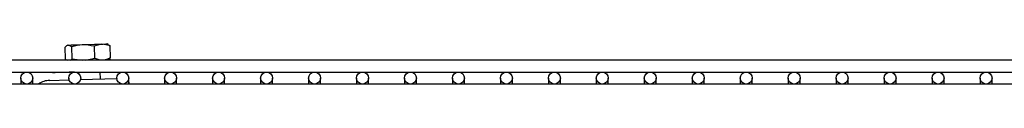
# Model space of a CAD drawing. Units: millimetres. Extents: x 68 to 377, y 42 to 262.
# Drawn here: x 150 to 175, y 261 to 262 of the extents above; entities that cross this region are included whole.
import ezdxf

# ---------------------------------------------------------------- set-up
doc = ezdxf.new("R2010")
doc.units = ezdxf.units.MM

msp = doc.modelspace()

# ---------------------------------------------------------------- linework, layer by layer
at = {"color": 7, "linetype": 'Continuous', "lineweight": 25}
for p, q in [((152.321, 261.872), (152.287, 261.89)), ((151.245, 261.509), (151.236, 261.808)), ((151.308, 261.86), (151.275, 261.84)), ((151.416, 261.514), (151.407, 261.813)), ((151.979, 261.531), (151.969, 261.83)), ((152.32, 261.867), (152.362, 261.842)), ((152.371, 261.543), (152.362, 261.842)), ((184.028, 261.485), (111.728, 261.485)), ((151.374, 261.485), (151.416, 261.514)), ((151.416, 261.514), (151.663, 261.485)), ((151.751, 261.485), (151.979, 261.531)), ((152.299, 261.49), (152.332, 261.51)), ((152.371, 261.543), (152.331, 261.515)), ((152.369, 261.485), (152.369, 261.492)), ((111.728, 261.185), (184.028, 261.185)), ((150.918, 261.185), (150.918, 261.168)), ((151.518, 261.185), (151.518, 261.179)), ((152.124, 261.016), (152.118, 261.185)), ((184.159, 260.885), (111.681, 260.885)), ((150.128, 261.035), (150.128, 260.885)), ((150.428, 260.885), (150.428, 261.035)), ((150.854, 260.978), (151.334, 260.992)), ((151.328, 261.035), (151.328, 260.992)), ((151.624, 261.001), (152.528, 261.028)), ((152.528, 261.035), (152.528, 261.028)), ((152.824, 261.003), (152.828, 260.885)), ((152.828, 260.886), (152.828, 261.035)), ((153.728, 261.035), (153.728, 260.885)), ((154.028, 260.885), (154.028, 261.035)), ((154.928, 261.035), (154.928, 260.885)), ((155.228, 260.885), (155.228, 261.035)), ((156.128, 261.035), (156.128, 260.885)), ((156.428, 260.885), (156.428, 261.035)), ((157.328, 261.035), (157.328, 260.885)), ((157.628, 260.885), (157.628, 261.035)), ((158.528, 261.035), (158.528, 260.885)), ((158.828, 260.885), (158.828, 261.035)), ((159.728, 261.035), (159.728, 260.885)), ((160.028, 260.885), (160.028, 261.035)), ((160.928, 261.035), (160.928, 260.885)), ((161.228, 260.885), (161.228, 261.035)), ((162.128, 261.035), (162.128, 260.885)), ((162.428, 260.885), (162.428, 261.035)), ((163.328, 261.035), (163.328, 260.885)), ((163.628, 260.885), (163.628, 261.035)), ((164.528, 261.035), (164.528, 260.885)), ((164.828, 260.885), (164.828, 261.035)), ((165.728, 261.035), (165.728, 260.885)), ((166.028, 260.885), (166.028, 261.035)), ((166.928, 261.035), (166.928, 260.885)), ((167.228, 260.885), (167.228, 261.035)), ((168.128, 261.035), (168.128, 260.885)), ((168.428, 260.885), (168.428, 261.035)), ((169.328, 261.035), (169.328, 260.885)), ((169.628, 260.885), (169.628, 261.035)), ((170.528, 261.035), (170.528, 260.885)), ((170.828, 260.885), (170.828, 261.035)), ((171.728, 261.035), (171.728, 260.885)), ((172.028, 260.885), (172.028, 261.035)), ((172.928, 261.035), (172.928, 260.885)), ((173.228, 260.885), (173.228, 261.035)), ((174.128, 261.035), (174.128, 260.885)), ((174.428, 260.885), (174.428, 261.035))]:
    msp.add_line(p, q, dxfattribs=at)
at = {"color": 7, "linetype": 'Continuous', "lineweight": 25, "flags": 128}
for points in [[(151.329, 261.861), (151.386, 261.863), (151.473, 261.865), (151.584, 261.869), (151.711, 261.872), (151.844, 261.876), (151.974, 261.88), (152.09, 261.884), (152.185, 261.887), (152.252, 261.889), (152.284, 261.89), (152.287, 261.89)], [(151.308, 261.86), (151.308, 261.86), (151.329, 261.861)], [(152.369, 261.492), (152.358, 261.492), (152.313, 261.49), (152.236, 261.488), (152.132, 261.485), (152.13, 261.485)], [(151.475, 261.185), (151.339, 261.181), (151.196, 261.176), (151.078, 261.173), (150.99, 261.17), (150.936, 261.169), (150.918, 261.168)]]:
    msp.add_lwpolyline(points, dxfattribs=at)
at = {"color": 7, "linetype": 'Continuous', "lineweight": 25}
for centre in [(150.278, 261.035), (151.478, 261.035), (152.678, 261.035), (153.878, 261.035), (155.078, 261.035), (156.278, 261.035), (157.478, 261.035), (158.678, 261.035), (159.878, 261.035), (161.078, 261.035), (162.278, 261.035), (163.478, 261.035), (164.678, 261.035), (165.878, 261.035), (167.078, 261.035), (168.278, 261.035), (169.478, 261.035), (170.678, 261.035), (171.878, 261.035), (173.078, 261.035), (174.278, 261.035)]:
    msp.add_circle(centre, 0.15, dxfattribs=at)
msp.add_arc((150.87, 260.448), 0.53, 91.7387, 124.4349, dxfattribs=at)
for points, knots in [([(151.969, 261.83), (151.868, 261.85), (151.679, 261.888), (151.493, 261.837), (151.407, 261.813)], [0, 0, 0, 0, 0.534718, 1, 1, 1, 1]), ([(152.362, 261.842), (152.291, 261.863), (152.158, 261.902), (152.029, 261.853), (151.969, 261.83)], [0, 0, 0, 0, 0.534713, 1, 1, 1, 1]), ([(151.407, 261.813), (151.385, 261.829), (151.334, 261.869), (151.276, 261.847), (151.242, 261.814), (151.236, 261.808)], [0, 0, 0, 0, 0.3760721, 0.8835081, 1, 1, 1, 1]), ([(151.245, 261.509), (151.252, 261.502), (151.265, 261.489), (151.279, 261.487), (151.286, 261.487)], [0, 0, 0, 0, 0.490307, 1, 1, 1, 1]), ([(151.979, 261.531), (152.049, 261.51), (152.182, 261.47), (152.311, 261.52), (152.371, 261.543)], [0, 0, 0, 0, 0.53472, 1, 1, 1, 1])]:
    msp.add_open_spline(points, degree=3, knots=knots, dxfattribs=at)

doc.saveas('drawing.dxf')
